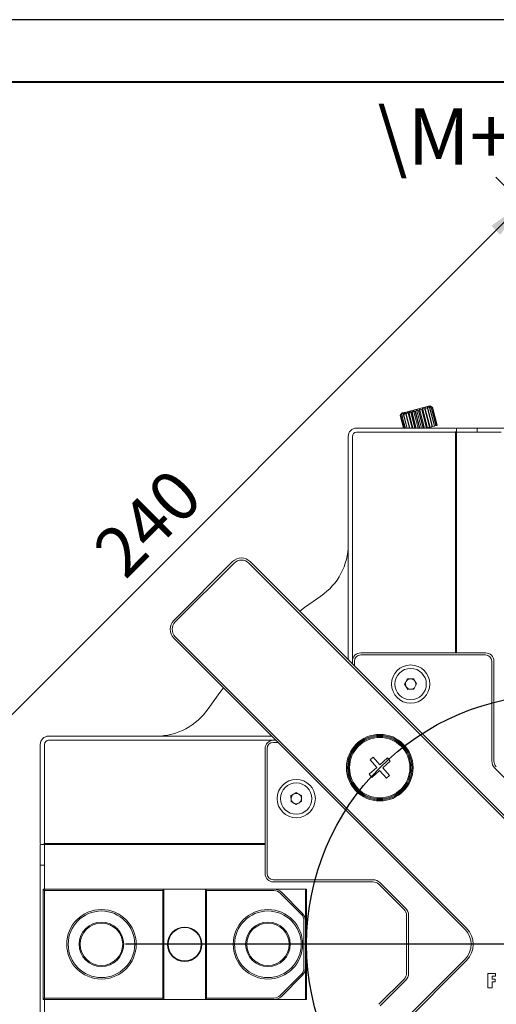
# Model space of a CAD drawing. Units: millimetres. Extents: x 0 to 542, y -1 to 746.
# Drawn here: x 64 to 102, y 218 to 297 of the extents above; entities that cross this region are included whole.
import ezdxf

# ---------------------------------------------------------------- set-up
doc = ezdxf.new("R2010")
doc.units = ezdxf.units.MM
doc.layers.add('图框', color=179, linetype='Continuous')
doc.styles.add('SLDTEXTSTYLE0', font='TXT', dxfattribs={"width": 0.7, "bigfont": 'bigfont'})
doc.styles.add('SLDTEXTSTYLE1', font='TXT', dxfattribs={"width": 0.7})
doc.dimstyles.new('SLDDIMSTYLE0', dxfattribs={"dimtxt": 4, "dimasz": 3, "dimexe": 0, "dimexo": 0.0625, "dimgap": 1, "dimtad": 2, "dimlfac": 3, "dimrnd": 1e-09, "dimzin": 12, "dimdsep": 46, "dimtxsty": 'SLDTEXTSTYLE1', "dimsah": 1, "dimcen": 0.09, "dimadec": 0, "dimazin": 3, "dimtfac": 1, "dimtofl": 0, "dimtmove": 0, "dimatfit": 3, "dimfxl": 0, "dimfrac": 2, "dimtolj": 1, "dimtzin": 12, "dimarcsym": 0})

# ---------------------------------------------------------------- blocks, each defined once
blk = doc.blocks.new('_D_1')
at = {"layer": '图框'}
for p, q in [((133.003, 253.611), (102.232, 284.382)), ((47.785, 225.692), (104.353, 282.261)), ((76.435, 197.042), (45.663, 227.814))]:
    blk.add_line(p, q, dxfattribs=at)
for points in [[(104.353, 282.261), (101.873, 280.499), (102.591, 279.78)], [(47.785, 225.692), (50.265, 227.454), (49.547, 228.173)]]:
    blk.add_solid(points, dxfattribs=at)
at = {"layer": '图框', "insert": (69.712, 254.912), "char_height": 4, "attachment_point": 1, "rotation": 45, "style": 'SLDTEXTSTYLE1'}
blk.add_mtext('240', dxfattribs=at)
blk = doc.blocks.new('SW_CENTERMARKSYMBOL_0')
at = {"layer": '图框', "color": 0}
for p, q in [((0, 1.667), (0, 34.5)), ((0, 0), (0, 0.833)), ((-1.667, 0), (-34.5, 0)), ((0, 0), (-0.833, 0)), ((0, 0), (0, -0.833)), ((0, 0), (0.833, 0)), ((1.667, 0), (34.5, 0)), ((0, -1.667), (0, -34.5))]:
    blk.add_line(p, q, dxfattribs=at)

msp = doc.modelspace()

# ---------------------------------------------------------------- linework, layer by layer
at = {"color": 7, "linetype": 'Continuous', "lineweight": 15}
for p, q in [((94.919851, 265.56172), (96.946649, 266.094478)), ((95.635776, 265.714314), (95.52885, 265.549471)), ((95.769726, 265.612788), (95.635776, 265.714314)), ((96.006811, 264.302768), (95.635776, 265.714314)), ((95.878175, 265.77803), (95.79518, 265.619478)), ((96.039154, 265.683609), (95.878175, 265.77803)), ((96.265959, 264.302768), (95.878175, 265.77803)), ((96.064373, 265.690238), (96.039154, 265.683609)), ((96.402118, 264.302768), (96.039154, 265.683609)), ((96.118341, 265.84116), (96.064373, 265.690238)), ((96.42908, 264.302768), (96.064373, 265.690238)), ((96.300782, 265.752379), (96.118341, 265.84116)), ((96.522718, 264.302768), (96.118341, 265.84116)), ((96.324664, 265.758657), (96.300782, 265.752379)), ((96.681823, 264.302768), (96.300782, 265.752379)), ((96.345776, 265.900943), (96.324664, 265.758657)), ((96.705996, 264.307938), (96.324664, 265.758657)), ((96.543175, 265.816094), (96.345776, 265.900943)), ((96.760727, 264.322324), (96.345776, 265.900943)), ((96.564677, 265.821746), (96.543175, 265.816094)), ((96.924507, 264.365375), (96.543175, 265.816094)), ((96.75574, 265.871968), (96.550541, 265.954767)), ((96.550541, 265.954767), (96.564677, 265.821746)), ((96.965492, 264.376148), (96.550541, 265.954767)), ((96.946009, 264.371027), (96.564677, 265.821746)), ((96.929187, 265.91756), (96.723686, 266.000279)), ((96.723686, 266.000279), (96.773922, 265.876748)), ((96.773922, 265.876748), (96.75574, 265.871968)), ((97.137072, 264.421249), (96.75574, 265.871968)), ((97.155254, 264.426028), (96.773922, 265.876748)), ((97.055935, 265.950877), (96.857645, 266.035491)), ((96.857645, 266.035491), (96.943253, 265.921258)), ((96.943253, 265.921258), (96.929187, 265.91756)), ((97.310519, 264.466841), (96.929187, 265.91756)), ((97.324585, 264.470538), (96.943253, 265.921258)), ((97.130444, 265.970462), (96.946562, 266.058864)), ((96.946562, 266.058864), (97.065272, 265.953331)), ((97.087327, 266.012363), (96.946649, 266.094478)), ((97.149459, 265.97546), (96.986552, 266.069375)), ((96.986552, 266.069375), (97.134643, 265.971566)), ((97.065272, 265.953331), (97.055935, 265.950877)), ((97.437266, 264.500157), (97.055935, 265.950877)), ((97.446603, 264.502612), (97.065272, 265.953331)), ((97.134643, 265.971566), (97.130444, 265.970462)), ((97.511776, 264.519743), (97.130444, 265.970462)), ((97.515975, 264.520847), (97.134643, 265.971566)), ((97.530791, 264.524741), (97.149459, 265.97546)), ((94.571904, 265.297932), (94.60867, 265.360143)), ((94.573026, 265.298226), (94.571904, 265.297932)), ((94.83349, 264.302768), (94.571904, 265.297932)), ((94.678259, 265.462624), (94.573026, 265.298226)), ((94.83469, 264.302768), (94.573026, 265.298226)), ((94.689974, 265.501295), (94.607859, 265.360617)), ((94.609215, 265.307739), (94.678259, 265.462624)), ((94.61561, 265.30942), (94.609215, 265.307739)), ((94.873379, 264.302768), (94.609215, 265.307739)), ((94.702235, 265.429658), (94.61561, 265.30942)), ((94.880215, 264.302768), (94.61561, 265.30942)), ((94.689974, 265.501295), (94.732708, 265.512528)), ((94.716106, 265.456466), (94.702235, 265.429658)), ((94.751622, 265.241774), (94.702235, 265.429658)), ((94.716106, 265.456466), (94.732708, 265.512528)), ((94.860062, 265.494306), (94.716106, 265.456466)), ((94.738031, 265.238202), (94.726643, 265.235209)), ((94.971742, 264.302768), (94.726643, 265.235209)), ((94.732708, 265.512528), (94.919851, 265.56172)), ((94.869323, 265.272713), (94.738031, 265.238202)), ((94.983916, 264.302768), (94.738031, 265.238202)), ((94.843901, 265.369428), (94.846191, 265.467498)), ((94.859784, 265.373603), (94.843901, 265.369428)), ((95.124281, 264.302768), (94.843901, 265.369428)), ((94.846191, 265.467498), (94.860062, 265.494306)), ((94.998841, 265.546891), (94.859784, 265.373603)), ((95.14126, 264.302768), (94.859784, 265.373603)), ((94.919851, 265.56172), (94.860062, 265.494306)), ((95.031019, 265.418613), (94.998841, 265.546891)), ((95.050703, 265.423787), (95.031019, 265.418613)), ((95.324327, 264.302768), (95.031019, 265.418613)), ((95.186287, 265.596163), (95.050703, 265.423787)), ((95.345371, 264.302768), (95.050703, 265.423787)), ((95.254398, 265.47733), (95.186287, 265.596163)), ((95.526265, 264.302768), (95.186287, 265.596163)), ((95.277022, 265.483277), (95.254398, 265.47733)), ((95.56314, 264.302768), (95.254398, 265.47733)), ((95.401737, 265.652795), (95.277022, 265.483277)), ((95.587327, 264.302768), (95.277022, 265.483277)), ((95.504274, 265.543011), (95.401737, 265.652795)), ((95.756601, 264.302768), (95.401737, 265.652795)), ((95.52885, 265.549471), (95.504274, 265.543011)), ((95.830281, 264.302768), (95.504274, 265.543011)), ((95.856555, 264.302768), (95.52885, 265.549471)), ((95.79518, 265.619478), (95.769726, 265.612788)), ((96.114074, 264.302768), (95.769726, 265.612788)), ((96.141287, 264.302768), (95.79518, 265.619478)), ((91.076076, 264.302768), (98.992743, 264.302768)), ((96.682114, 264.30166), (96.705996, 264.307938)), ((96.760727, 264.322324), (96.705996, 264.307938)), ((96.924507, 264.365375), (96.760727, 264.322324)), ((96.924507, 264.365375), (96.946009, 264.371027)), ((96.965492, 264.376148), (96.946009, 264.371027)), ((97.137072, 264.421249), (96.965492, 264.376148)), ((97.072956, 264.302768), (97.047969, 264.397828)), ((97.137072, 264.421249), (97.155254, 264.426028)), ((97.310519, 264.466841), (97.155254, 264.426028)), ((97.310519, 264.466841), (97.324585, 264.470538)), ((97.437266, 264.500157), (97.324585, 264.470538)), ((97.437266, 264.500157), (97.446603, 264.502612)), ((97.511776, 264.519743), (97.446603, 264.502612)), ((97.511776, 264.519743), (97.515975, 264.520847)), ((97.530791, 264.524741), (97.515975, 264.520847)), ((99.076076, 264.302768), (100.742743, 264.302768)), ((99.076076, 264.219434), (99.076076, 264.052768)), ((100.742743, 264.302768), (100.742743, 263.968425)), ((100.742743, 264.302768), (113.409409, 264.302768)), ((90.409409, 245.76436), (90.409409, 263.636101)), ((90.742743, 263.636101), (90.742743, 245.636101)), ((98.992743, 263.969434), (91.076076, 263.969434)), ((98.992743, 263.969434), (99.076076, 264.052768)), ((98.992743, 246.302768), (98.992743, 263.969434)), ((99.076076, 264.052768), (99.076076, 263.968425)), ((99.076076, 246.302768), (99.076076, 263.968425)), ((102.659409, 263.968425), (99.076076, 263.968425)), ((76.434782, 248.896683), (81.148827, 253.610728)), ((81.266679, 253.492877), (76.552633, 248.778832)), ((105.779714, 230.158353), (82.44519, 253.492877)), ((82.563041, 253.610728), (105.897565, 230.276204)), ((76.552633, 247.600321), (99.887157, 224.265797)), ((99.769306, 224.147946), (76.434782, 247.482469)), ((91.409409, 246.302768), (101.409409, 246.302768)), ((101.409409, 246.136101), (91.409409, 246.136101)), ((90.742743, 245.431026), (90.742743, 245.636101)), ((90.909409, 245.636101), (90.909409, 245.26436)), ((101.909409, 237.662243), (101.909409, 245.636101)), ((102.076076, 245.636101), (102.076076, 237.662243)), ((94.928455, 243.789941), (95.157824, 244.212873)), ((95.180041, 243.379836), (94.928455, 243.789941)), ((95.157824, 244.212873), (95.638778, 244.2257)), ((95.638778, 244.2257), (95.890364, 243.815594)), ((95.890364, 243.815594), (95.660995, 243.392662)), ((95.660995, 243.392662), (95.180041, 243.379836)), ((65.742743, 231.052768), (65.742743, 238.969434)), ((66.076076, 238.969434), (66.076076, 231.052768)), ((66.409409, 239.636101), (84.281151, 239.636101)), ((84.409409, 239.302768), (66.409409, 239.302768)), ((84.409409, 239.302768), (84.614484, 239.302768)), ((84.781151, 239.136101), (84.409409, 239.136101)), ((83.742743, 228.636101), (83.742743, 238.636101)), ((83.909409, 238.636101), (83.909409, 228.636101)), ((92.405886, 237.954987), (92.156976, 237.733278)), ((92.156976, 237.733278), (92.698631, 237.12517)), ((92.947541, 237.34688), (92.405886, 237.954987)), ((93.555649, 237.888534), (92.947541, 237.34688)), ((93.16925, 237.09797), (93.777358, 237.639625)), ((93.777358, 237.639625), (93.555649, 237.888534)), ((92.698631, 237.12517), (92.090523, 236.583515)), ((92.090523, 236.583515), (92.312232, 236.334605)), ((92.312232, 236.334605), (92.92034, 236.87626)), ((92.92034, 236.87626), (93.461995, 236.268152)), ((93.710905, 236.489862), (93.16925, 237.09797)), ((104.17963, 235.046845), (102.153487, 237.072988)), ((93.461995, 236.268152), (93.710905, 236.489862)), ((85.824158, 234.873311), (86.238881, 235.117211)), ((86.238881, 235.117211), (86.657465, 234.880001)), ((85.828021, 234.392201), (85.824158, 234.873311)), ((86.246605, 234.154991), (85.828021, 234.392201)), ((86.661327, 234.398891), (86.246605, 234.154991)), ((86.657465, 234.880001), (86.661327, 234.398891)), ((65.992743, 230.969434), (66.076076, 231.052768)), ((66.076076, 231.052768), (83.742743, 231.052768)), ((65.742743, 230.969434), (65.742743, 229.302768)), ((65.992743, 230.969434), (65.826076, 230.969434)), ((66.077086, 230.969434), (65.992743, 230.969434)), ((66.077086, 230.969434), (66.077086, 227.386101)), ((83.742743, 230.969434), (66.077086, 230.969434)), ((65.742743, 229.302768), (66.077086, 229.302768)), ((65.742743, 216.636101), (65.742743, 229.302768)), ((84.409409, 228.136101), (92.383267, 228.136101)), ((92.383267, 227.969434), (84.409409, 227.969434)), ((92.972523, 227.892023), (94.998665, 225.865881)), ((65.973753, 227.386101), (66.090419, 227.269434)), ((65.973753, 227.386101), (75.640419, 227.386101)), ((65.973753, 218.552768), (65.973753, 227.386101)), ((66.090419, 227.269434), (66.090419, 218.669434)), ((75.557086, 227.269434), (66.090419, 227.269434)), ((75.557086, 227.269434), (75.640419, 227.352768)), ((75.557086, 218.669434), (75.557086, 227.269434)), ((75.640419, 227.386101), (75.640419, 227.352768)), ((78.973753, 227.386101), (75.640419, 227.386101)), ((75.640419, 227.352768), (75.640419, 218.586101)), ((78.973753, 227.386101), (84.461908, 227.386101)), ((78.973753, 227.352768), (78.973753, 227.386101)), ((78.973753, 227.352768), (79.057086, 227.269434)), ((78.973753, 218.586101), (78.973753, 227.352768)), ((79.057086, 227.269434), (79.057086, 218.669434)), ((84.461908, 227.269434), (79.057086, 227.269434)), ((87.077086, 227.386101), (84.461908, 227.386101)), ((86.647179, 225.381016), (84.968668, 227.059528)), ((85.051164, 227.142023), (86.729675, 225.463512)), ((86.973753, 224.874256), (86.973753, 227.386101)), ((87.077086, 218.552768), (87.077086, 227.386101)), ((94.880814, 225.74803), (92.854672, 227.774172)), ((86.857086, 221.064612), (86.857086, 224.874256)), ((86.973753, 224.874256), (86.973753, 221.064612)), ((95.076076, 220.662243), (95.076076, 225.276625)), ((95.242743, 225.276625), (95.242743, 220.662243)), ((76.434782, 198.456399), (99.769306, 221.790923)), ((99.887157, 221.673072), (76.552633, 198.338548)), ((86.973753, 218.552768), (86.973753, 221.064612)), ((84.968668, 218.879341), (86.647179, 220.557852)), ((86.729675, 220.475357), (85.051164, 218.796845)), ((92.854672, 218.164696), (94.880814, 220.190839)), ((94.998665, 220.072988), (92.972523, 218.046845)), ((101.594981, 220.640715), (102.212628, 220.640715)), ((101.594981, 219.474049), (101.594981, 220.640715)), ((101.951844, 220.407382), (101.951844, 220.187774)), ((102.212628, 220.407382), (101.951844, 220.407382)), ((101.951844, 220.187774), (102.185177, 220.187774)), ((101.951844, 219.968166), (101.951844, 219.474049)), ((102.185177, 219.968166), (101.951844, 219.968166)), ((102.185177, 220.187774), (102.185177, 219.968166)), ((102.212628, 220.640715), (102.212628, 220.407382)), ((101.951844, 219.474049), (101.594981, 219.474049)), ((65.973753, 218.552768), (66.090419, 218.669434)), ((75.640419, 218.552768), (65.973753, 218.552768)), ((66.077086, 218.552768), (66.077086, 214.969434)), ((66.090419, 218.669434), (75.557086, 218.669434)), ((75.640419, 218.586101), (75.557086, 218.669434)), ((75.640419, 218.586101), (75.640419, 218.552768)), ((75.640419, 218.552768), (78.973753, 218.552768)), ((79.057086, 218.669434), (78.973753, 218.586101)), ((78.973753, 218.552768), (78.973753, 218.586101)), ((84.461908, 218.552768), (78.973753, 218.552768)), ((79.057086, 218.669434), (84.461908, 218.669434)), ((87.077086, 218.552768), (84.461908, 218.552768))]:
    msp.add_line(p, q, dxfattribs=at)
at = {"color": 7, "linetype": 'Continuous', "lineweight": 15, "flags": 128}
for points in [[(86.532297, 249.641472), (86.904368, 249.923963), (88.211134, 250.854168)], [(79.191342, 241.834377), (80.121547, 243.141143), (80.404038, 243.513213)]]:
    msp.add_lwpolyline(points, dxfattribs=at)
at = {"color": 7, "linetype": 'Continuous', "lineweight": 15}
for centre, radius in [((95.409409, 243.802768), 1.533333), ((95.409409, 243.802768), 1.255), ((92.93394, 237.11157), 2.666667), ((92.93394, 237.11157), 2.583333), ((92.93394, 237.11157), 2.5), ((92.93394, 237.11157), 2.416667), ((86.242743, 234.636101), 1.533333), ((86.242743, 234.636101), 1.255), ((70.640419, 222.969434), 2.783333), ((70.640419, 222.969434), 2.666667), ((83.973753, 222.969434), 2.783333), ((83.973753, 222.969434), 2.666667), ((70.640419, 222.969434), 1.783333), ((83.973753, 222.969434), 1.783333), ((70.640419, 222.969434), 1.7), ((77.307086, 222.969434), 1.383333), ((77.307086, 222.969434), 1.333333), ((83.973753, 222.969434), 1.7)]:
    msp.add_circle(centre, radius, dxfattribs=at)
for centre, radius, start, end in [((91.076076, 263.636101), 0.666667, 90, 180), ((98.992743, 264.219434), 0.083333, 0, 90), ((91.076076, 263.636101), 0.333333, 90, 180), ((85.409409, 254.995465), 5, 304.07964822, 0), ((81.855934, 252.903621), 1, 45, 135), ((81.855934, 252.903621), 0.833333, 45, 135), ((77.141889, 248.189576), 1, 135, 225), ((77.141889, 248.189576), 0.833333, 135, 225), ((91.409409, 245.636101), 0.666667, 90, 180), ((91.409409, 245.636101), 0.5, 90, 180), ((101.409409, 245.636101), 0.666667, 0, 90), ((101.409409, 245.636101), 0.5, 0, 90), ((95.409409, 243.802768), 0.416667, 151.5276853, 211.5276853), ((95.409409, 243.802768), 0.416667, 91.5276853, 151.5276853), ((95.409409, 243.802768), 0.416667, 31.5276853, 91.5276853), ((95.409409, 243.802768), 0.416667, 271.5276853, 331.5276853), ((95.409409, 243.802768), 0.416667, 331.5276853, 31.5276853), ((95.409409, 243.802768), 0.416667, 211.5276853, 271.5276853), ((75.050045, 244.636101), 5, 270, 325.92035178), ((66.409409, 238.969434), 0.666667, 90, 180), ((66.409409, 238.969434), 0.333333, 90, 180), ((84.409409, 238.636101), 0.666667, 90, 180), ((84.409409, 238.636101), 0.5, 90, 180), ((102.742743, 237.662243), 0.833333, 180, 225), ((102.742743, 237.662243), 0.666667, 180, 225), ((86.242743, 234.636101), 0.416667, 120.45994929, 180.45994929), ((86.242743, 234.636101), 0.416667, 60.45994929, 120.45994929), ((86.242743, 234.636101), 0.416667, 0.45994929, 60.45994929), ((86.242743, 234.636101), 0.416667, 180.45994929, 240.45994929), ((86.242743, 234.636101), 0.416667, 240.45994929, 300.45994929), ((86.242743, 234.636101), 0.416667, 300.45994929, 0.45994929), ((65.826076, 231.052768), 0.083333, 180, 270), ((84.409409, 228.636101), 0.666667, 180, 270), ((84.409409, 228.636101), 0.5, 180, 270), ((92.383267, 227.302768), 0.833333, 45, 90), ((92.383267, 227.302768), 0.666667, 45, 90), ((84.461908, 226.552768), 0.833333, 45, 90), ((84.461908, 226.552768), 0.716667, 45, 90), ((94.409409, 225.276625), 0.666667, 0, 45), ((94.409409, 225.276625), 0.833333, 0, 45), ((86.140419, 224.874256), 0.716667, 360, 45), ((86.140419, 224.874256), 0.833333, 360, 45), ((98.590795, 222.969434), 1.666667, 315, 45), ((98.590795, 222.969434), 1.833333, 315, 45), ((86.140419, 221.064612), 0.716667, 315, 0), ((86.140419, 221.064612), 0.833333, 315, 0), ((94.409409, 220.662243), 0.666667, 315, 0), ((94.409409, 220.662243), 0.833333, 315, 0), ((84.461908, 219.386101), 0.716667, 270, 315), ((84.461908, 219.386101), 0.833333, 270, 315)]:
    msp.add_arc(centre, radius, start, end, dxfattribs=at)
at = {"layer": '图框', "color": 7}
msp.add_line((420, 297.000003), (0, 297.000003), dxfattribs=at)
at = {"layer": '图框', "color": 7, "lineweight": 40}
msp.add_line((415.000005, 291.984689), (25.000005, 291.984689), dxfattribs=at)
at = {"layer": '图框'}
msp.add_circle((107.076076, 222.969434), 20, dxfattribs=at)

# ---------------------------------------------------------------- block references
msp.add_blockref('SW_CENTERMARKSYMBOL_0', (107.076076, 222.969434), dxfattribs=at)

# ---------------------------------------------------------------- texts
at = {"layer": '图框', "insert": (92.754449, 289.891916), "char_height": 4.5, "attachment_point": 1, "style": 'SLDTEXTSTYLE0'}
msp.add_mtext('\\M+18ADC\\M+1974C\\M+19084\\M+197BF\\M+194C2', dxfattribs=at)

# ---------------------------------------------------------------- dimensions: what is measured, and where the dimension line sits
at = {"layer": '图框'}
dim = msp.add_linear_dim(base=(104.353238, 282.260815), p1=(76.434782, 197.042186), p2=(133.003325, 253.610728), angle=45, dimstyle='SLDDIMSTYLE0', dxfattribs=at)
dim.commit()
dim.dimension.update_dxf_attribs({"geometry": '_D_1', "text_midpoint": (76.068967, 253.976544), "dimtype": 160})

doc.saveas('drawing.dxf')
